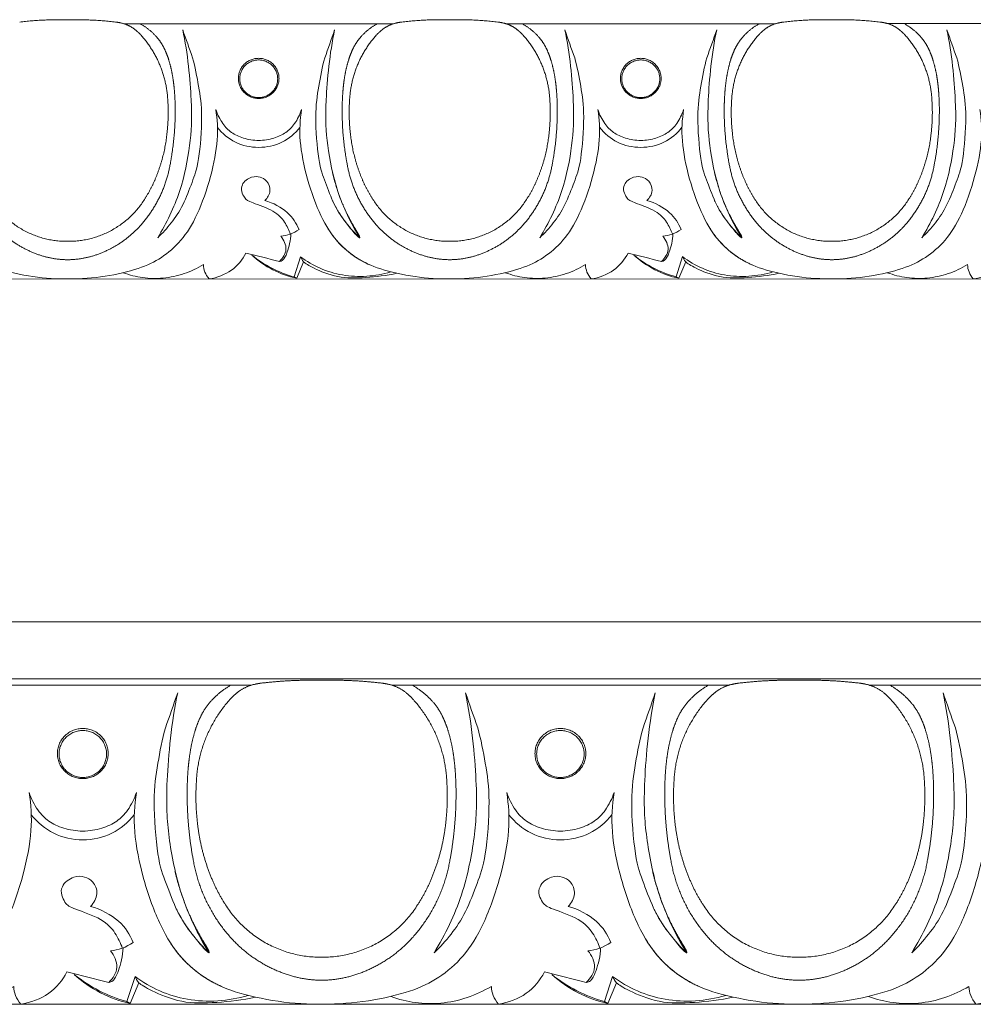
# Model space of a CAD drawing. Units: millimetres. Extents: x -1132 to 560, y -461 to 229.
# Drawn here: x -84 to 41, y -243 to -114 of the extents above; entities that cross this region are included whole.
import ezdxf

# ---------------------------------------------------------------- set-up
doc = ezdxf.new("R2010")
doc.units = ezdxf.units.MM
doc.header["$MEASUREMENT"] = 0
doc.layers.get('0').update_dxf_attribs({"lineweight": 5})

msp = doc.modelspace()

# ---------------------------------------------------------------- linework, layer by layer
for p, q in [((-47.827, -147.345), (-46.982, -144.704)), ((-46.567, -145.36), (-47.476, -147.537)), ((2.173, -147.343), (3.018, -144.703)), ((3.433, -145.359), (2.524, -147.535)), ((-47.827, -147.345), (-47.476, -147.537)), ((2.173, -147.343), (2.524, -147.535)), ((-69.687, -242.159), (-68.631, -238.858)), ((-7.188, -242.159), (-6.132, -238.858)), ((-68.112, -239.678), (-69.249, -242.399)), ((-5.613, -239.678), (-6.75, -242.399)), ((-69.687, -242.159), (-69.249, -242.399)), ((-7.188, -242.159), (-6.75, -242.399))]:
    msp.add_line(p, q)
for points in [[(-34.797, -114.224), (-70.101, -114.226)], [(15.203, -114.223), (-20.101, -114.224)], [(65.203, -114.221), (29.899, -114.222)], [(-927.45, -147.641), (272.55, -147.602)], [(-981.702, -192.495), (268.298, -192.495)], [(268.298, -199.934), (-981.702, -199.935)], [(-53.401, -200.758), (-97.53, -200.758)], [(9.098, -200.758), (-35.031, -200.758)], [(71.597, -200.758), (27.468, -200.758)], [(-981.702, -242.494), (268.298, -242.493)]]:
    msp.add_lwpolyline(points)
for points, weights in [([(-77.449, -113.721), (-80.597, -113.639), (-83.725, -114.011)], [1, 0.997428116665, 0.999999998774]), ([(-71.172, -114.01), (-74.3, -113.639), (-77.449, -113.721)], [1, 0.997428116052, 1]), ([(-70.483, -114.126), (-70.825, -114.053), (-71.172, -114.01)], [1, 0.999042782353, 1]), ([(-68.602, -115.021), (-69.438, -114.352), (-70.483, -114.126)], [0.999999987378, 0.973530656964, 1]), ([(-67.962, -114.225), (-66.728, -114.919), (-65.79, -115.981)], [1, 0.986080607415, 1]), ([(-36.936, -114.224), (-38.17, -114.918), (-39.108, -115.98)], [1, 0.986080607415, 1]), ([(-34.415, -114.125), (-35.46, -114.351), (-36.295, -115.02)], [1, 0.973530656964, 0.999999987378]), ([(-33.725, -114.009), (-34.073, -114.052), (-34.415, -114.125)], [0.999999999544, 0.999042782581, 1]), ([(-27.449, -113.719), (-30.597, -113.638), (-33.725, -114.009)], [1, 0.997428116665, 0.999999998774]), ([(-21.172, -114.009), (-24.3, -113.637), (-27.449, -113.719)], [1, 0.997428116052, 1]), ([(-20.483, -114.124), (-20.825, -114.051), (-21.172, -114.009)], [1, 0.999042782353, 1]), ([(-18.602, -115.019), (-19.438, -114.35), (-20.483, -114.124)], [0.999999987378, 0.973530656964, 1]), ([(-17.962, -114.224), (-16.728, -114.918), (-15.79, -115.979)], [1, 0.986080607415, 1]), ([(13.064, -114.223), (11.83, -114.917), (10.892, -115.978)], [1, 0.986080607415, 1]), ([(15.585, -114.123), (14.54, -114.349), (13.704, -115.018)], [1, 0.973530656964, 0.999999987378]), ([(16.275, -114.007), (15.927, -114.05), (15.585, -114.123)], [0.999999999544, 0.999042782581, 1]), ([(22.551, -113.717), (19.403, -113.636), (16.275, -114.007)], [1, 0.997428116665, 0.999999998774]), ([(28.828, -114.007), (25.7, -113.636), (22.551, -113.717)], [1, 0.997428116052, 1]), ([(29.517, -114.123), (29.175, -114.05), (28.828, -114.007)], [1, 0.999042782353, 1]), ([(31.398, -115.017), (30.562, -114.349), (29.517, -114.123)], [0.999999987378, 0.973530656964, 1]), ([(32.038, -114.222), (33.272, -114.916), (34.21, -115.977)], [1, 0.986080607415, 1]), ([(-67.838, -115.741), (-68.192, -115.351), (-68.602, -115.021)], [0.999999998533, 0.996923949764, 0.999999998533]), ([(-64.337, -124.374), (-64.538, -119.425), (-67.838, -115.741)], [1, 0.940843704912, 0.999999971792]), ([(-37.06, -115.74), (-40.36, -119.424), (-40.562, -124.373)], [1, 0.940843690808, 1]), ([(-36.295, -115.02), (-36.706, -115.35), (-37.06, -115.74)], [0.999999998533, 0.99692394903, 1]), ([(-17.838, -115.74), (-18.192, -115.349), (-18.602, -115.019)], [0.999999998533, 0.996923949764, 0.999999998533]), ([(-14.337, -124.372), (-14.538, -119.423), (-17.838, -115.74)], [1, 0.940843704912, 0.999999971792]), ([(12.94, -115.739), (9.64, -119.422), (9.438, -124.371)], [1, 0.940843690808, 1]), ([(13.704, -115.018), (13.294, -115.348), (12.94, -115.739)], [0.999999998533, 0.99692394903, 1]), ([(32.162, -115.738), (31.808, -115.348), (31.398, -115.017)], [0.999999998533, 0.996923949764, 0.999999998533]), ([(35.663, -124.371), (35.462, -119.421), (32.162, -115.738)], [1, 0.940843704912, 0.999999971792]), ([(-65.79, -115.981), (-65.178, -116.688), (-64.775, -117.534)], [1, 0.990976412154, 1]), ([(-39.108, -115.98), (-39.72, -116.687), (-40.123, -117.533)], [1, 0.990976412154, 1]), ([(-15.79, -115.979), (-15.178, -116.687), (-14.775, -117.532)], [1, 0.990976412154, 1]), ([(10.892, -115.978), (10.28, -116.686), (9.877, -117.531)], [1, 0.990976412154, 1]), ([(34.21, -115.977), (34.822, -116.685), (35.225, -117.53)], [1, 0.990976412154, 1]), ([(-64.775, -117.534), (-64.437, -118.237), (-64.211, -118.984)], [1, 0.997083526866, 1]), ([(-40.123, -117.533), (-40.461, -118.236), (-40.687, -118.983)], [1, 0.997083526866, 1]), ([(-14.775, -117.532), (-14.437, -118.236), (-14.211, -118.983)], [1, 0.997083526866, 1]), ([(9.877, -117.531), (9.539, -118.235), (9.313, -118.982)], [1, 0.997083526866, 1]), ([(35.225, -117.53), (35.563, -118.234), (35.789, -118.981)], [1, 0.997083526866, 1]), ([(-64.211, -118.984), (-63.847, -120.174), (-63.663, -121.404)], [1, 0.997254205865, 1]), ([(-40.687, -118.983), (-41.051, -120.173), (-41.235, -121.404)], [1, 0.997254205865, 1]), ([(-14.211, -118.983), (-13.847, -120.172), (-13.663, -121.403)], [1, 0.997254205865, 1]), ([(9.313, -118.982), (8.949, -120.171), (8.765, -121.402)], [1, 0.997254205865, 1]), ([(35.789, -118.981), (36.153, -120.171), (36.337, -121.401)], [1, 0.997254205865, 1]), ([(-63.663, -121.404), (-63.523, -122.323), (-63.456, -123.25)], [1, 0.999208131499, 1]), ([(-41.235, -121.404), (-41.376, -122.322), (-41.443, -123.249)], [1, 0.999208131499, 1]), ([(-13.663, -121.403), (-13.523, -122.321), (-13.456, -123.248)], [1, 0.999208131499, 1]), ([(8.765, -121.402), (8.624, -122.32), (8.557, -123.247)], [1, 0.999208131499, 1]), ([(36.337, -121.401), (36.477, -122.32), (36.544, -123.246)], [1, 0.999208131499, 1]), ([(-63.456, -123.25), (-63.366, -124.487), (-63.374, -125.727)], [1, 0.999230657789, 1]), ([(-41.443, -123.249), (-41.532, -124.486), (-41.525, -125.726)], [1, 0.999230657789, 1]), ([(-13.456, -123.248), (-13.366, -124.485), (-13.374, -125.725)], [1, 0.999230657789, 1]), ([(8.557, -123.247), (8.468, -124.484), (8.475, -125.725)], [1, 0.999230657789, 1]), ([(36.544, -123.246), (36.634, -124.483), (36.626, -125.724)], [1, 0.999230657789, 1]), ([(-64.448, -128.607), (-64.208, -126.496), (-64.337, -124.374)], [1, 0.996207445195, 1]), ([(-40.562, -124.373), (-40.691, -126.495), (-40.451, -128.607)], [1, 0.996207445195, 1]), ([(-14.448, -128.606), (-14.208, -126.494), (-14.337, -124.372)], [1, 0.996207445195, 1]), ([(9.438, -124.371), (9.309, -126.493), (9.549, -128.605)], [1, 0.996207445195, 1]), ([(35.552, -128.604), (35.792, -126.492), (35.663, -124.371)], [1, 0.996207445195, 1]), ([(-63.374, -125.727), (-63.383, -129.147), (-64.01, -132.509)], [1, 0.995841783518, 1]), ([(-41.525, -125.726), (-41.516, -129.147), (-40.889, -132.509)], [1, 0.995841783518, 1]), ([(-13.374, -125.725), (-13.383, -129.146), (-14.01, -132.508)], [1, 0.995841783518, 1]), ([(8.475, -125.725), (8.484, -129.145), (9.111, -132.507)], [1, 0.995841783518, 1]), ([(36.626, -125.724), (36.617, -129.144), (35.99, -132.506)], [1, 0.995841783518, 1]), ([(-66.056, -134.719), (-64.789, -131.786), (-64.448, -128.607)], [1, 0.988670574694, 1]), ([(-40.451, -128.607), (-40.11, -131.785), (-38.843, -134.718)], [1, 0.988670577395, 0.999999994598]), ([(-16.056, -134.717), (-14.789, -131.784), (-14.448, -128.606)], [1, 0.988670574694, 1]), ([(9.549, -128.605), (9.89, -131.783), (11.157, -134.716)], [1, 0.988670577395, 0.999999994598]), ([(33.944, -134.715), (35.211, -131.782), (35.552, -128.604)], [1, 0.988670574694, 1]), ([(-64.01, -132.509), (-64.793, -137.099), (-67.873, -140.582)], [1, 0.961598206895, 1]), ([(-40.889, -132.509), (-40.106, -137.098), (-37.027, -140.581)], [1, 0.961598206895, 1]), ([(-14.01, -132.508), (-14.793, -137.097), (-17.873, -140.58)], [1, 0.961598206895, 1]), ([(9.111, -132.507), (9.894, -137.096), (12.973, -140.579)], [1, 0.961598206895, 1]), ([(35.99, -132.506), (35.207, -137.096), (32.127, -140.578)], [1, 0.961598206895, 1]), ([(-42.803, -133.714), (-42.103, -136.614), (-40.795, -139.292)], [1, 0.994045849583, 1]), ([(7.197, -133.713), (7.897, -136.612), (9.205, -139.29)], [1, 0.994045849583, 1]), ([(-67.399, -137.221), (-66.62, -136.028), (-66.056, -134.719)], [1, 0.996305884172, 1]), ([(-38.843, -134.718), (-38.279, -136.027), (-37.5, -137.22)], [0.999999998239, 0.996305885053, 1]), ([(-17.399, -137.22), (-16.62, -136.026), (-16.056, -134.717)], [1, 0.996305884172, 1]), ([(11.157, -134.716), (11.721, -136.025), (12.5, -137.219)], [0.999999998239, 0.996305885053, 1]), ([(32.601, -137.218), (33.38, -136.025), (33.944, -134.715)], [1, 0.996305884172, 1]), ([(-87.5, -137.222), (-83.989, -142.759), (-77.45, -142.697)], [1, 0.874361043083, 1]), ([(-77.45, -142.697), (-70.91, -142.758), (-67.399, -137.221)], [1, 0.874361043083, 1]), ([(-41.321, -139.853), (-42.193, -138.647), (-42.82, -137.297)], [1, 0.99540588796, 1]), ([(-37.5, -137.22), (-33.989, -142.757), (-27.45, -142.695)], [1, 0.874361043083, 1]), ([(-27.45, -142.695), (-20.911, -142.757), (-17.399, -137.22)], [1, 0.874361043083, 1]), ([(8.679, -139.851), (7.807, -138.645), (7.18, -137.295)], [1, 0.99540588796, 1]), ([(12.5, -137.219), (16.011, -142.755), (22.55, -142.694)], [1, 0.874361043083, 1]), ([(22.55, -142.694), (29.089, -142.755), (32.601, -137.218)], [1, 0.874361043083, 1]), ([(-39.845, -141.707), (-40.621, -140.811), (-41.321, -139.853)], [1, 0.999144276474, 1]), ([(-40.795, -139.292), (-40.403, -140.077), (-39.956, -140.832)], [1, 0.999326494125, 1]), ([(10.155, -141.706), (9.379, -140.809), (8.679, -139.851)], [1, 0.999144276474, 1]), ([(9.205, -139.29), (9.597, -140.076), (10.044, -140.83)], [1, 0.999326494125, 1]), ([(-87.027, -140.582), (-84.471, -143.447), (-80.813, -144.589)], [1, 0.963931331914, 1]), ([(-67.873, -140.582), (-70.429, -143.446), (-74.087, -144.589)], [1, 0.963931331914, 1]), ([(-37.905, -145.765), (-41.469, -144.227), (-43.462, -140.887)], [1, 0.951535274288, 1]), ([(-39.956, -140.832), (-39.647, -141.353), (-39.331, -141.871)], [1, 0.999973575791, 1]), ([(-37.027, -140.581), (-34.471, -143.445), (-30.813, -144.587)], [1, 0.963931331914, 1]), ([(-17.873, -140.58), (-20.429, -143.445), (-24.087, -144.587)], [1, 0.963931331914, 1]), ([(12.095, -145.763), (8.531, -144.225), (6.538, -140.885)], [1, 0.951535274288, 1]), ([(10.044, -140.83), (10.353, -141.352), (10.669, -141.869)], [1, 0.999973575791, 1]), ([(12.973, -140.579), (15.529, -143.443), (19.187, -144.586)], [1, 0.963931331914, 1]), ([(32.127, -140.578), (29.571, -143.443), (25.913, -144.586)], [1, 0.963931331914, 1]), ([(-39.422, -142.119), (-39.642, -141.922), (-39.845, -141.707)], [1, 0.999101621531, 1]), ([(-39.26, -142.214), (-39.352, -142.186), (-39.422, -142.119)], [1, 0.973393519353, 1]), ([(-39.331, -141.871), (-39.296, -141.931), (-39.275, -141.997)], [1, 0.99458547302, 1]), ([(-39.275, -141.997), (-39.241, -142.101), (-39.217, -142.208)], [1, 0.998867758724, 1]), ([(10.578, -142.118), (10.358, -141.921), (10.155, -141.706)], [1, 0.999101621531, 1]), ([(10.74, -142.213), (10.648, -142.184), (10.578, -142.118)], [1, 0.973393519353, 1]), ([(10.669, -141.869), (10.704, -141.929), (10.725, -141.995)], [1, 0.99458547302, 1]), ([(10.725, -141.995), (10.759, -142.099), (10.783, -142.206)], [1, 0.998867758724, 1]), ([(-80.813, -144.589), (-79.169, -145.096), (-77.45, -145.102)], [1, 0.989172165151, 1]), ([(-74.087, -144.589), (-75.73, -145.096), (-77.45, -145.102)], [1, 0.989172165151, 1]), ([(-30.813, -144.587), (-29.169, -145.095), (-27.45, -145.101)], [1, 0.989172165151, 1]), ([(-24.087, -144.587), (-25.73, -145.094), (-27.45, -145.101)], [1, 0.989172165151, 1]), ([(19.187, -144.586), (20.831, -145.093), (22.55, -145.099)], [1, 0.989172165151, 1]), ([(25.913, -144.586), (24.27, -145.093), (22.55, -145.099)], [1, 0.989172165151, 1]), ([(-56.075, -200.758), (-57.617, -201.625), (-58.79, -202.952)], [1, 0.986080607415, 1]), ([(-52.924, -200.634), (-54.23, -200.916), (-55.274, -201.752)], [1, 0.973530656964, 0.999999987378]), ([(-52.062, -200.489), (-52.496, -200.542), (-52.924, -200.634)], [0.999999999544, 0.999042782581, 1]), ([(-44.216, -200.126), (-48.152, -200.025), (-52.062, -200.489)], [1, 0.997428116665, 0.999999998774]), ([(-36.371, -200.489), (-40.28, -200.025), (-44.216, -200.126)], [1, 0.997428116052, 1]), ([(-35.509, -200.634), (-35.936, -200.542), (-36.371, -200.489)], [1, 0.999042782353, 1]), ([(-33.158, -201.752), (-34.202, -200.916), (-35.509, -200.634)], [0.999999987378, 0.973530656964, 1]), ([(-32.357, -200.758), (-30.815, -201.625), (-29.642, -202.952)], [1, 0.986080607415, 1]), ([(6.424, -200.758), (4.882, -201.625), (3.709, -202.952)], [1, 0.986080607415, 1]), ([(9.575, -200.634), (8.269, -200.916), (7.225, -201.752)], [1, 0.973530656964, 0.999999987378]), ([(10.437, -200.489), (10.003, -200.542), (9.575, -200.634)], [0.999999999544, 0.999042782581, 1]), ([(18.283, -200.126), (14.347, -200.025), (10.437, -200.489)], [1, 0.997428116665, 0.999999998774]), ([(26.128, -200.489), (22.219, -200.025), (18.283, -200.126)], [1, 0.997428116052, 1]), ([(26.991, -200.634), (26.563, -200.542), (26.128, -200.489)], [1, 0.999042782353, 1]), ([(29.341, -201.752), (28.297, -200.916), (26.991, -200.634)], [0.999999987378, 0.973530656964, 1]), ([(30.142, -200.758), (31.684, -201.625), (32.857, -202.952)], [1, 0.986080607415, 1]), ([(-55.274, -201.752), (-55.787, -202.165), (-56.23, -202.653)], [0.999999998533, 0.99692394903, 1]), ([(-32.203, -202.653), (-32.645, -202.165), (-33.158, -201.752)], [0.999999998533, 0.996923949764, 0.999999998533]), ([(7.225, -201.752), (6.712, -202.165), (6.269, -202.653)], [0.999999998533, 0.99692394903, 1]), ([(30.296, -202.653), (29.854, -202.165), (29.341, -201.752)], [0.999999998533, 0.996923949764, 0.999999998533]), ([(-56.23, -202.653), (-60.354, -207.257), (-60.607, -213.444)], [1, 0.940843690808, 1]), ([(-58.79, -202.952), (-59.555, -203.837), (-60.059, -204.893)], [1, 0.990976412154, 1]), ([(-27.826, -213.444), (-28.078, -207.257), (-32.203, -202.653)], [1, 0.940843704912, 0.999999971792]), ([(-29.642, -202.952), (-28.877, -203.837), (-28.374, -204.893)], [1, 0.990976412154, 1]), ([(6.269, -202.653), (2.145, -207.257), (1.893, -213.444)], [1, 0.940843690808, 1]), ([(3.709, -202.952), (2.944, -203.837), (2.44, -204.893)], [1, 0.990976412154, 1]), ([(34.673, -213.444), (34.421, -207.257), (30.296, -202.653)], [1, 0.940843704912, 0.999999971792]), ([(32.857, -202.952), (33.622, -203.837), (34.125, -204.893)], [1, 0.990976412154, 1]), ([(-60.059, -204.893), (-60.48, -205.773), (-60.764, -206.707)], [1, 0.997083526866, 1]), ([(-28.374, -204.893), (-27.952, -205.773), (-27.669, -206.707)], [1, 0.997083526866, 1]), ([(2.44, -204.893), (2.019, -205.773), (1.735, -206.707)], [1, 0.997083526866, 1]), ([(34.125, -204.893), (34.547, -205.773), (34.831, -206.707)], [1, 0.997083526866, 1]), ([(-60.764, -206.707), (-61.218, -208.194), (-61.449, -209.732)], [1, 0.997254205865, 1]), ([(-27.669, -206.707), (-27.214, -208.194), (-26.984, -209.732)], [1, 0.997254205865, 1]), ([(1.735, -206.707), (1.281, -208.194), (1.05, -209.732)], [1, 0.997254205865, 1]), ([(34.831, -206.707), (35.285, -208.194), (35.515, -209.732)], [1, 0.997254205865, 1]), ([(-61.449, -209.732), (-61.624, -210.88), (-61.708, -212.038)], [1, 0.999208131499, 1]), ([(-26.984, -209.732), (-26.808, -210.88), (-26.725, -212.038)], [1, 0.999208131499, 1]), ([(1.05, -209.732), (0.875, -210.88), (0.791, -212.038)], [1, 0.999208131499, 1]), ([(35.515, -209.732), (35.691, -210.88), (35.774, -212.038)], [1, 0.999208131499, 1]), ([(-61.708, -212.038), (-61.819, -213.585), (-61.81, -215.135)], [1, 0.999230657789, 1]), ([(-26.725, -212.038), (-26.613, -213.585), (-26.622, -215.135)], [1, 0.999230657789, 1]), ([(0.791, -212.038), (0.68, -213.585), (0.689, -215.135)], [1, 0.999230657789, 1]), ([(35.774, -212.038), (35.886, -213.585), (35.877, -215.135)], [1, 0.999230657789, 1]), ([(-60.607, -213.444), (-60.768, -216.096), (-60.468, -218.736)], [1, 0.996207445195, 1]), ([(-27.964, -218.736), (-27.665, -216.096), (-27.826, -213.444)], [1, 0.996207445195, 1]), ([(1.893, -213.444), (1.731, -216.096), (2.031, -218.736)], [1, 0.996207445195, 1]), ([(34.535, -218.736), (34.834, -216.096), (34.673, -213.444)], [1, 0.996207445195, 1]), ([(-61.81, -215.135), (-61.799, -219.411), (-61.016, -223.613)], [1, 0.995841783518, 1]), ([(-26.622, -215.135), (-26.633, -219.411), (-27.417, -223.613)], [1, 0.995841783518, 1]), ([(0.689, -215.135), (0.7, -219.411), (1.484, -223.613)], [1, 0.995841783518, 1]), ([(35.877, -215.135), (35.866, -219.411), (35.082, -223.613)], [1, 0.995841783518, 1]), ([(-60.468, -218.736), (-60.041, -222.708), (-58.458, -226.375)], [1, 0.988670577395, 0.999999994598]), ([(-29.974, -226.375), (-28.391, -222.708), (-27.964, -218.736)], [1, 0.988670574694, 1]), ([(2.031, -218.736), (2.458, -222.708), (4.041, -226.375)], [1, 0.988670577395, 0.999999994598]), ([(32.525, -226.375), (34.108, -222.708), (34.535, -218.736)], [1, 0.988670574694, 1]), ([(-61.016, -223.613), (-60.036, -229.35), (-56.187, -233.704)], [1, 0.961598206895, 1]), ([(-27.417, -223.613), (-28.396, -229.35), (-32.245, -233.704)], [1, 0.961598206895, 1]), ([(1.484, -223.613), (2.463, -229.35), (6.312, -233.704)], [1, 0.961598206895, 1]), ([(35.082, -223.613), (34.103, -229.35), (30.254, -233.704)], [1, 0.961598206895, 1]), ([(-63.408, -225.12), (-62.533, -228.744), (-60.897, -232.092)], [1, 0.994045849583, 1]), ([(-0.909, -225.12), (-0.034, -228.744), (1.602, -232.092)], [1, 0.994045849583, 1]), ([(-58.458, -226.375), (-57.753, -228.012), (-56.779, -229.503)], [0.999999998239, 0.996305885053, 1]), ([(-31.653, -229.503), (-30.679, -228.012), (-29.974, -226.375)], [1, 0.996305884172, 1]), ([(4.041, -226.375), (4.746, -228.011), (5.72, -229.503)], [0.999999998239, 0.996305885053, 1]), ([(30.846, -229.503), (31.82, -228.011), (32.525, -226.375)], [1, 0.996305884172, 1]), ([(-61.555, -232.793), (-62.645, -231.286), (-63.429, -229.598)], [1, 0.99540588796, 1]), ([(-56.779, -229.503), (-52.39, -236.424), (-44.216, -236.347)], [1, 0.874361043083, 1]), ([(-44.216, -236.347), (-36.042, -236.424), (-31.653, -229.503)], [1, 0.874361043083, 1]), ([(0.944, -232.793), (-0.146, -231.286), (-0.93, -229.598)], [1, 0.99540588796, 1]), ([(5.72, -229.503), (10.109, -236.424), (18.283, -236.347)], [1, 0.874361043083, 1]), ([(18.283, -236.347), (26.457, -236.424), (30.846, -229.503)], [1, 0.874361043083, 1]), ([(-59.71, -235.112), (-60.68, -233.991), (-61.555, -232.793)], [1, 0.999144276474, 1]), ([(-60.897, -232.092), (-60.408, -233.074), (-59.848, -234.017)], [1, 0.999326494125, 1]), ([(2.789, -235.112), (1.819, -233.991), (0.944, -232.793)], [1, 0.999144276474, 1]), ([(1.602, -232.092), (2.091, -233.074), (2.651, -234.017)], [1, 0.999326494125, 1]), ([(-57.284, -240.183), (-61.739, -238.261), (-64.231, -234.086)], [1, 0.951535274288, 1]), ([(-59.848, -234.017), (-59.463, -234.67), (-59.067, -235.316)], [1, 0.999973575791, 1]), ([(-56.187, -233.704), (-52.993, -237.284), (-48.42, -238.712)], [1, 0.963931331914, 1]), ([(-32.245, -233.704), (-35.44, -237.284), (-40.012, -238.712)], [1, 0.963931331914, 1]), ([(5.215, -240.183), (0.76, -238.261), (-1.732, -234.086)], [1, 0.951535274288, 1]), ([(2.651, -234.017), (3.037, -234.669), (3.432, -235.316)], [1, 0.999973575791, 1]), ([(6.312, -233.704), (9.506, -237.284), (14.079, -238.712)], [1, 0.963931331914, 1]), ([(30.254, -233.704), (27.059, -237.284), (22.487, -238.712)], [1, 0.963931331914, 1]), ([(-59.182, -235.627), (-59.457, -235.38), (-59.71, -235.112)], [1, 0.999101621531, 1]), ([(-58.979, -235.745), (-59.094, -235.71), (-59.182, -235.627)], [1, 0.973393519353, 1]), ([(-59.067, -235.316), (-59.024, -235.391), (-58.997, -235.473)], [1, 0.99458547302, 1]), ([(-58.997, -235.473), (-58.955, -235.604), (-58.925, -235.737)], [1, 0.998867758724, 1]), ([(3.317, -235.627), (3.042, -235.38), (2.789, -235.112)], [1, 0.999101621531, 1]), ([(3.52, -235.745), (3.405, -235.71), (3.317, -235.627)], [1, 0.973393519353, 1]), ([(3.432, -235.316), (3.475, -235.391), (3.502, -235.473)], [1, 0.99458547302, 1]), ([(3.502, -235.473), (3.544, -235.604), (3.574, -235.737)], [1, 0.998867758724, 1]), ([(-48.42, -238.712), (-46.366, -239.346), (-44.216, -239.354)], [1, 0.989172165151, 1]), ([(-40.012, -238.712), (-42.067, -239.346), (-44.216, -239.354)], [1, 0.989172165151, 1]), ([(14.079, -238.712), (16.134, -239.346), (18.283, -239.354)], [1, 0.989172165151, 1]), ([(22.487, -238.712), (20.432, -239.346), (18.283, -239.354)], [1, 0.989172165151, 1])]:
    msp.add_rational_spline(points, weights, degree=2)
for points, knots in [([(-61.097, -118.708), (-61.527, -117.483), (-61.956, -116.258), (-62.386, -115.032), (-61.739, -118.035), (-61.073, -125.172), (-61.341, -129.91), (-62.515, -136.186), (-64.491, -140.327), (-65.665, -142.226), (-65.026, -141.627), (-63.87, -140.344), (-62.318, -138.067), (-61.117, -134.801), (-60.249, -132.617), (-59.747, -125.893), (-60.276, -122.504), (-60.769, -119.85), (-61.097, -118.708)], [0, 0, 0, 0, 2.9174625, 2.9174625, 2.9174625, 3.9174625, 4.9174625, 5.9174625, 6.9174625, 6.9174625, 6.9174625, 7.9174625, 8.9174625, 9.9174625, 10.9174625, 11.9174625, 12.9174625, 13.9174625, 13.9174625, 13.9174625, 13.9174625]), ([(-43.801, -118.708), (-43.371, -117.482), (-42.942, -116.257), (-42.512, -115.032), (-43.159, -118.034), (-43.825, -125.172), (-43.557, -129.909), (-42.384, -136.185), (-40.408, -140.326), (-39.235, -142.225), (-39.873, -141.627), (-41.03, -140.343), (-42.581, -138.066), (-43.782, -134.8), (-44.65, -132.617), (-45.151, -125.893), (-44.623, -122.503), (-44.13, -119.849), (-43.801, -118.708)], [0, 0, 0, 0, 2.9174625, 2.9174625, 2.9174625, 3.9174625, 4.9174625, 5.9174625, 6.9174625, 6.9174625, 6.9174625, 7.9174625, 8.9174625, 9.9174625, 10.9174625, 11.9174625, 12.9174625, 13.9174625, 13.9174625, 13.9174625, 13.9174625]), ([(-11.097, -118.707), (-11.527, -117.481), (-11.956, -116.256), (-12.386, -115.031), (-11.739, -118.033), (-11.074, -125.171), (-11.341, -129.908), (-12.515, -136.184), (-14.491, -140.326), (-15.665, -142.224), (-15.026, -141.626), (-13.87, -140.342), (-12.318, -138.065), (-11.117, -134.799), (-10.249, -132.616), (-9.747, -125.892), (-10.276, -122.502), (-10.769, -119.848), (-11.097, -118.707)], [0, 0, 0, 0, 2.9174625, 2.9174625, 2.9174625, 3.9174625, 4.9174625, 5.9174625, 6.9174625, 6.9174625, 6.9174625, 7.9174625, 8.9174625, 9.9174625, 10.9174625, 11.9174625, 12.9174625, 13.9174625, 13.9174625, 13.9174625, 13.9174625]), ([(6.199, -118.706), (6.629, -117.481), (7.058, -116.255), (7.488, -115.03), (6.841, -118.033), (6.175, -125.17), (6.443, -129.908), (7.616, -136.184), (9.591, -140.325), (10.765, -142.224), (10.127, -141.625), (8.97, -140.342), (7.418, -138.065), (6.218, -134.799), (5.35, -132.615), (4.849, -125.891), (5.377, -122.502), (5.87, -119.847), (6.199, -118.706)], [0, 0, 0, 0, 2.9174625, 2.9174625, 2.9174625, 3.9174625, 4.9174625, 5.9174625, 6.9174625, 6.9174625, 6.9174625, 7.9174625, 8.9174625, 9.9174625, 10.9174625, 11.9174625, 12.9174625, 13.9174625, 13.9174625, 13.9174625, 13.9174625]), ([(38.903, -118.705), (38.473, -117.48), (38.044, -116.254), (37.614, -115.029), (38.261, -118.032), (38.926, -125.169), (38.659, -129.907), (37.485, -136.183), (35.509, -140.324), (34.335, -142.223), (34.974, -141.624), (36.13, -140.341), (37.682, -138.064), (38.883, -134.797), (39.751, -132.614), (40.253, -125.89), (39.724, -122.501), (39.231, -119.846), (38.903, -118.705)], [0, 0, 0, 0, 2.9174625, 2.9174625, 2.9174625, 3.9174625, 4.9174625, 5.9174625, 6.9174625, 6.9174625, 6.9174625, 7.9174625, 8.9174625, 9.9174625, 10.9174625, 11.9174625, 12.9174625, 13.9174625, 13.9174625, 13.9174625, 13.9174625]), ([(-48.315, -141.739), (-48.471, -141.231), (-49.019, -140.145), (-50.221, -138.708), (-53.627, -137.529), (-54.273, -137.205), (-54.877, -135.881), (-54.578, -135.316), (-54.436, -134.848), (-53.261, -134.114), (-52.248, -134.278), (-51.366, -134.662), (-50.726, -136.056), (-51.291, -137.027), (-51.638, -137.374), (-50.569, -137.653), (-48.38, -138.857), (-47.531, -140.324), (-47.173, -141.151), (-47.906, -141.643), (-48.729, -141.969), (-49.565, -142.031), (-49.166, -142.504), (-48.519, -143.789), (-49.304, -144.914), (-49.741, -145.328), (-51.197, -144.966), (-52.654, -144.603), (-54.11, -144.24), (-54.571, -145.102), (-55.796, -146.669), (-57.906, -147.46), (-58.942, -147.613), (-59.426, -147.034), (-59.671, -146.412), (-59.676, -145.745), (-60.472, -146.228), (-62.168, -147.023), (-64.976, -147.607), (-67.638, -147.545), (-69.36, -147.108), (-70.184, -146.8)], [0, 0, 0, 0, 1, 2, 3, 4, 5, 5, 5, 6, 7, 8, 9, 10, 10, 10, 11, 12, 12, 12, 13.8909287, 13.8909287, 13.8909287, 14.8909287, 15.8909287, 15.8909287, 15.8909287, 19.2289862, 19.2289862, 19.2289862, 20.2289862, 21.2289862, 21.2289862, 21.2289862, 22.731962, 22.731962, 22.731962, 23.731962, 24.731962, 25.731962, 26.731962, 26.731962, 26.731962, 26.731962]), ([(1.685, -141.737), (1.529, -141.23), (0.981, -140.143), (-0.221, -138.707), (-3.627, -137.528), (-4.273, -137.203), (-4.877, -135.879), (-4.578, -135.314), (-4.436, -134.846), (-3.261, -134.113), (-2.248, -134.277), (-1.366, -134.66), (-0.727, -136.054), (-1.291, -137.026), (-1.638, -137.372), (-0.569, -137.652), (1.62, -138.855), (2.469, -140.322), (2.827, -141.149), (2.094, -141.641), (1.271, -141.968), (0.435, -142.03), (0.834, -142.503), (1.481, -143.787), (0.696, -144.912), (0.259, -145.327), (-1.197, -144.964), (-2.654, -144.601), (-4.11, -144.239), (-4.571, -145.1), (-5.796, -146.667), (-7.906, -147.458), (-8.942, -147.612), (-9.426, -147.033), (-9.671, -146.41), (-9.676, -145.743), (-10.472, -146.226), (-12.168, -147.022), (-14.976, -147.605), (-17.638, -147.544), (-19.36, -147.106), (-20.184, -146.799)], [0, 0, 0, 0, 1, 2, 3, 4, 5, 5, 5, 6, 7, 8, 9, 10, 10, 10, 11, 12, 12, 12, 13.8909287, 13.8909287, 13.8909287, 14.8909287, 15.8909287, 15.8909287, 15.8909287, 19.2289862, 19.2289862, 19.2289862, 20.2289862, 21.2289862, 21.2289862, 21.2289862, 22.731962, 22.731962, 22.731962, 23.731962, 24.731962, 25.731962, 26.731962, 26.731962, 26.731962, 26.731962]), ([(51.685, -141.736), (51.529, -141.228), (50.981, -140.141), (49.779, -138.705), (46.373, -137.526), (45.727, -137.201), (45.123, -135.878), (45.422, -135.313), (45.564, -134.845), (46.739, -134.111), (47.752, -134.275), (48.634, -134.658), (49.273, -136.052), (48.709, -137.024), (48.362, -137.371), (49.431, -137.65), (51.62, -138.853), (52.469, -140.32), (52.827, -141.148), (52.094, -141.639), (51.271, -141.966), (50.435, -142.028), (50.834, -142.501), (51.481, -143.785), (50.696, -144.911), (50.259, -145.325), (48.803, -144.962), (47.346, -144.6), (45.89, -144.237), (45.429, -145.098), (44.204, -146.666), (42.094, -147.457), (41.058, -147.61), (40.574, -147.031), (40.329, -146.408), (40.324, -145.742), (39.528, -146.224), (37.832, -147.02), (35.024, -147.604), (32.362, -147.542), (30.64, -147.105), (29.816, -146.797)], [0, 0, 0, 0, 1, 2, 3, 4, 5, 5, 5, 6, 7, 8, 9, 10, 10, 10, 11, 12, 12, 12, 13.8909287, 13.8909287, 13.8909287, 14.8909287, 15.8909287, 15.8909287, 15.8909287, 19.2289862, 19.2289862, 19.2289862, 20.2289862, 21.2289862, 21.2289862, 21.2289862, 22.731962, 22.731962, 22.731962, 23.731962, 24.731962, 25.731962, 26.731962, 26.731962, 26.731962, 26.731962]), ([(-64.655, -206.362), (-64.119, -204.83), (-63.582, -203.299), (-63.045, -201.767), (-63.853, -205.52), (-64.686, -214.442), (-64.351, -220.364), (-62.884, -228.209), (-60.414, -233.386), (-58.947, -235.759), (-59.746, -235.011), (-61.191, -233.407), (-63.131, -230.56), (-64.632, -226.478), (-65.717, -223.748), (-66.343, -215.344), (-65.683, -211.107), (-65.066, -207.789), (-64.655, -206.362)], [0, 0, 0, 0, 2.9174625, 2.9174625, 2.9174625, 3.9174625, 4.9174625, 5.9174625, 6.9174625, 6.9174625, 6.9174625, 7.9174625, 8.9174625, 9.9174625, 10.9174625, 11.9174625, 12.9174625, 13.9174625, 13.9174625, 13.9174625, 13.9174625]), ([(-23.777, -206.362), (-24.314, -204.83), (-24.851, -203.299), (-25.387, -201.767), (-24.579, -205.52), (-23.747, -214.442), (-24.081, -220.364), (-25.549, -228.209), (-28.018, -233.386), (-29.485, -235.759), (-28.687, -235.011), (-27.241, -233.407), (-25.302, -230.56), (-23.8, -226.478), (-22.716, -223.748), (-22.089, -215.344), (-22.75, -211.107), (-23.366, -207.789), (-23.777, -206.362)], [0, 0, 0, 0, 2.9174625, 2.9174625, 2.9174625, 3.9174625, 4.9174625, 5.9174625, 6.9174625, 6.9174625, 6.9174625, 7.9174625, 8.9174625, 9.9174625, 10.9174625, 11.9174625, 12.9174625, 13.9174625, 13.9174625, 13.9174625, 13.9174625]), ([(-2.156, -206.362), (-1.619, -204.83), (-1.083, -203.299), (-0.546, -201.767), (-1.354, -205.52), (-2.186, -214.442), (-1.852, -220.364), (-0.385, -228.209), (2.085, -233.386), (3.552, -235.759), (2.754, -235.011), (1.308, -233.407), (-0.632, -230.56), (-2.133, -226.478), (-3.218, -223.748), (-3.844, -215.344), (-3.184, -211.107), (-2.567, -207.789), (-2.156, -206.362)], [0, 0, 0, 0, 2.9174625, 2.9174625, 2.9174625, 3.9174625, 4.9174625, 5.9174625, 6.9174625, 6.9174625, 6.9174625, 7.9174625, 8.9174625, 9.9174625, 10.9174625, 11.9174625, 12.9174625, 13.9174625, 13.9174625, 13.9174625, 13.9174625]), ([(38.722, -206.362), (38.185, -204.83), (37.648, -203.299), (37.112, -201.767), (37.92, -205.52), (38.752, -214.442), (38.418, -220.364), (36.95, -228.209), (34.481, -233.386), (33.014, -235.759), (33.812, -235.011), (35.258, -233.407), (37.197, -230.56), (38.699, -226.478), (39.783, -223.748), (40.41, -215.344), (39.75, -211.107), (39.133, -207.789), (38.722, -206.362)], [0, 0, 0, 0, 2.9174625, 2.9174625, 2.9174625, 3.9174625, 4.9174625, 5.9174625, 6.9174625, 6.9174625, 6.9174625, 7.9174625, 8.9174625, 9.9174625, 10.9174625, 11.9174625, 12.9174625, 13.9174625, 13.9174625, 13.9174625, 13.9174625]), ([(-70.297, -235.151), (-70.493, -234.516), (-71.177, -233.158), (-72.68, -231.362), (-76.937, -229.889), (-77.745, -229.483), (-78.5, -227.828), (-78.126, -227.122), (-77.948, -226.537), (-76.481, -225.62), (-75.214, -225.825), (-74.111, -226.304), (-73.312, -228.047), (-74.017, -229.261), (-74.451, -229.695), (-73.115, -230.044), (-70.378, -231.548), (-69.317, -233.382), (-68.87, -234.416), (-69.786, -235.031), (-70.815, -235.439), (-71.86, -235.517), (-71.361, -236.108), (-70.552, -237.713), (-71.533, -239.12), (-72.079, -239.638), (-73.9, -239.184), (-75.72, -238.731), (-77.541, -238.277), (-78.117, -239.354), (-79.648, -241.313), (-82.285, -242.302), (-83.581, -242.493), (-84.186, -241.77), (-84.492, -240.991), (-84.498, -240.158), (-85.493, -240.761), (-87.613, -241.756), (-91.123, -242.485), (-94.451, -242.408), (-96.603, -241.862), (-97.632, -241.477)], [0, 0, 0, 0, 1, 2, 3, 4, 5, 5, 5, 6, 7, 8, 9, 10, 10, 10, 11, 12, 12, 12, 13.8909287, 13.8909287, 13.8909287, 14.8909287, 15.8909287, 15.8909287, 15.8909287, 19.2289862, 19.2289862, 19.2289862, 20.2289862, 21.2289862, 21.2289862, 21.2289862, 22.731962, 22.731962, 22.731962, 23.731962, 24.731962, 25.731962, 26.731962, 26.731962, 26.731962, 26.731962]), ([(-7.798, -235.151), (-7.994, -234.516), (-8.678, -233.158), (-10.181, -231.362), (-14.438, -229.889), (-15.246, -229.483), (-16.001, -227.828), (-15.627, -227.122), (-15.449, -226.537), (-13.982, -225.62), (-12.715, -225.825), (-11.612, -226.304), (-10.813, -228.047), (-11.518, -229.261), (-11.952, -229.695), (-10.616, -230.044), (-7.879, -231.548), (-6.818, -233.382), (-6.371, -234.416), (-7.287, -235.031), (-8.316, -235.439), (-9.361, -235.517), (-8.862, -236.108), (-8.053, -237.713), (-9.034, -239.12), (-9.58, -239.638), (-11.401, -239.184), (-13.221, -238.731), (-15.042, -238.277), (-15.618, -239.354), (-17.149, -241.313), (-19.786, -242.302), (-21.082, -242.493), (-21.687, -241.77), (-21.993, -240.991), (-21.999, -240.158), (-22.994, -240.761), (-25.114, -241.756), (-28.624, -242.485), (-31.952, -242.408), (-34.104, -241.862), (-35.133, -241.477)], [0, 0, 0, 0, 1, 2, 3, 4, 5, 5, 5, 6, 7, 8, 9, 10, 10, 10, 11, 12, 12, 12, 13.8909287, 13.8909287, 13.8909287, 14.8909287, 15.8909287, 15.8909287, 15.8909287, 19.2289862, 19.2289862, 19.2289862, 20.2289862, 21.2289862, 21.2289862, 21.2289862, 22.731962, 22.731962, 22.731962, 23.731962, 24.731962, 25.731962, 26.731962, 26.731962, 26.731962, 26.731962]), ([(54.701, -235.151), (54.505, -234.516), (53.821, -233.158), (52.318, -231.362), (48.061, -229.889), (47.253, -229.483), (46.498, -227.828), (46.872, -227.122), (47.05, -226.537), (48.518, -225.62), (49.784, -225.825), (50.887, -226.304), (51.686, -228.047), (50.981, -229.261), (50.547, -229.695), (51.883, -230.044), (54.62, -231.548), (55.681, -233.382), (56.128, -234.416), (55.212, -235.031), (54.183, -235.439), (53.138, -235.516), (53.637, -236.108), (54.446, -237.713), (53.465, -239.12), (52.919, -239.638), (51.098, -239.184), (49.278, -238.731), (47.457, -238.277), (46.881, -239.354), (45.35, -241.313), (42.713, -242.302), (41.417, -242.493), (40.812, -241.77), (40.506, -240.991), (40.5, -240.158), (39.505, -240.761), (37.386, -241.756), (33.875, -242.485), (30.547, -242.408), (28.395, -241.862), (27.366, -241.477)], [0, 0, 0, 0, 1, 2, 3, 4, 5, 5, 5, 6, 7, 8, 9, 10, 10, 10, 11, 12, 12, 12, 13.8909287, 13.8909287, 13.8909287, 14.8909287, 15.8909287, 15.8909287, 15.8909287, 19.2289862, 19.2289862, 19.2289862, 20.2289862, 21.2289862, 21.2289862, 21.2289862, 22.731962, 22.731962, 22.731962, 23.731962, 24.731962, 25.731962, 26.731962, 26.731962, 26.731962, 26.731962])]:
    msp.add_open_spline(points, degree=3, knots=knots)
for points, weights, knots in [([(-49.79, -121.382), (-49.79, -118.756), (-52.449, -118.756), (-55.108, -118.756), (-55.108, -121.382), (-55.108, -124.008), (-52.449, -124.008), (-49.791, -124.008), (-49.79, -121.382)], [1, 0.707106781187, 1, 0.707106781187, 1, 0.707106781187, 1, 0.707106781187, 1], [0, 0, 0, 3.0934946, 3.0934946, 6.1869892, 6.1869892, 9.2804838, 9.2804838, 12.3739784, 12.3739784, 12.3739784]), ([(-49.962, -121.429), (-49.962, -118.973), (-52.449, -118.973), (-54.935, -118.973), (-54.935, -121.429), (-54.935, -123.885), (-52.449, -123.885), (-49.962, -123.885), (-49.962, -121.429)], [1, 0.707106781187, 1, 0.707106781187, 1, 0.707106781187, 1, 0.707106781187, 1], [0, 0, 0, 2.8933993, 2.8933993, 5.7867985, 5.7867985, 8.6801978, 8.6801978, 11.573597, 11.573597, 11.573597]), ([(0.21, -121.38), (0.21, -118.755), (-2.449, -118.755), (-5.108, -118.755), (-5.108, -121.381), (-5.108, -124.006), (-2.449, -124.006), (0.209, -124.006), (0.21, -121.38)], [1, 0.707106781187, 1, 0.707106781187, 1, 0.707106781187, 1, 0.707106781187, 1], [0, 0, 0, 3.0934946, 3.0934946, 6.1869892, 6.1869892, 9.2804838, 9.2804838, 12.3739784, 12.3739784, 12.3739784]), ([(0.038, -121.427), (0.038, -118.971), (-2.449, -118.971), (-4.935, -118.971), (-4.935, -121.427), (-4.935, -123.883), (-2.449, -123.883), (0.038, -123.883), (0.038, -121.427)], [1, 0.707106781187, 1, 0.707106781187, 1, 0.707106781187, 1, 0.707106781187, 1], [0, 0, 0, 2.8933993, 2.8933993, 5.7867985, 5.7867985, 8.6801978, 8.6801978, 11.573597, 11.573597, 11.573597]), ([(-39.217, -142.208), (-39.221, -142.223), (-39.236, -142.225), (-39.252, -142.228), (-39.26, -142.214)], [1, 0.831192251294, 1, 0.831192251294, 1], [0, 0, 0, 0.020857744, 0.020857744, 0.041715489, 0.041715489, 0.041715489]), ([(10.783, -142.206), (10.779, -142.221), (10.764, -142.224), (10.748, -142.226), (10.74, -142.213)], [1, 0.831192251294, 1, 0.831192251294, 1], [0, 0, 0, 0.020857744, 0.020857744, 0.041715489, 0.041715489, 0.041715489]), ([(-72.142, -209.705), (-72.142, -206.422), (-75.466, -206.422), (-78.789, -206.422), (-78.789, -209.705), (-78.789, -212.987), (-75.466, -212.987), (-72.142, -212.987), (-72.142, -209.705)], [1, 0.707106781187, 1, 0.707106781187, 1, 0.707106781187, 1, 0.707106781187, 1], [0, 0, 0, 3.0934946, 3.0934946, 6.1869892, 6.1869892, 9.2804838, 9.2804838, 12.3739784, 12.3739784, 12.3739784]), ([(-72.357, -209.763), (-72.357, -206.693), (-75.465, -206.693), (-78.573, -206.693), (-78.573, -209.763), (-78.573, -212.833), (-75.465, -212.833), (-72.357, -212.833), (-72.357, -209.763)], [1, 0.707106781187, 1, 0.707106781187, 1, 0.707106781187, 1, 0.707106781187, 1], [0, 0, 0, 2.8933993, 2.8933993, 5.7867985, 5.7867985, 8.6801978, 8.6801978, 11.573597, 11.573597, 11.573597]), ([(-9.643, -209.704), (-9.643, -206.422), (-12.967, -206.422), (-16.29, -206.422), (-16.29, -209.704), (-16.29, -212.987), (-12.967, -212.987), (-9.643, -212.987), (-9.643, -209.704)], [1, 0.707106781187, 1, 0.707106781187, 1, 0.707106781187, 1, 0.707106781187, 1], [0, 0, 0, 3.0934946, 3.0934946, 6.1869892, 6.1869892, 9.2804838, 9.2804838, 12.3739784, 12.3739784, 12.3739784]), ([(-9.858, -209.763), (-9.858, -206.693), (-12.966, -206.693), (-16.074, -206.693), (-16.074, -209.763), (-16.074, -212.833), (-12.966, -212.833), (-9.858, -212.833), (-9.858, -209.763)], [1, 0.707106781187, 1, 0.707106781187, 1, 0.707106781187, 1, 0.707106781187, 1], [0, 0, 0, 2.8933993, 2.8933993, 5.7867985, 5.7867985, 8.6801978, 8.6801978, 11.573597, 11.573597, 11.573597]), ([(-58.925, -235.737), (-58.93, -235.756), (-58.949, -235.759), (-58.968, -235.762), (-58.979, -235.745)], [1, 0.831192251294, 1, 0.831192251294, 1], [0, 0, 0, 0.020857744, 0.020857744, 0.041715489, 0.041715489, 0.041715489]), ([(3.574, -235.737), (3.569, -235.756), (3.55, -235.759), (3.531, -235.762), (3.52, -235.745)], [1, 0.831192251294, 1, 0.831192251294, 1], [0, 0, 0, 0.020857744, 0.020857744, 0.041715489, 0.041715489, 0.041715489])]:
    msp.add_rational_spline(points, weights, degree=2, knots=knots)
for points in [[(-58.062, -125.445), (-57.869, -126.76), (-57.677, -129.211), (-58.602, -134.188), (-60.462, -139.45), (-62.538, -142.722), (-65.16, -144.937), (-67.942, -146.292), (-72.521, -147.389), (-77.284, -147.711), (-81.949, -147.457), (-86.847, -146.339), (-89.577, -145.036), (-92.261, -142.841), (-94.332, -139.654), (-96.193, -134.586), (-97.229, -129.327), (-97.032, -126.81), (-96.837, -125.446)], [(-46.837, -125.444), (-47.03, -126.098), (-47.739, -127.439), (-48.816, -128.502), (-50.379, -129.263), (-52.449, -129.614), (-54.52, -129.263), (-56.082, -128.502), (-57.159, -127.439), (-57.868, -126.098), (-58.062, -125.445)], [(-8.062, -125.443), (-7.869, -126.758), (-7.677, -129.209), (-8.602, -134.186), (-10.462, -139.449), (-12.538, -142.721), (-15.16, -144.935), (-17.942, -146.291), (-22.521, -147.387), (-27.284, -147.709), (-31.949, -147.456), (-36.847, -146.337), (-39.577, -145.034), (-42.261, -142.84), (-44.332, -139.652), (-46.193, -134.584), (-47.229, -129.326), (-47.032, -126.808), (-46.837, -125.444)], [(3.163, -125.443), (2.97, -126.096), (2.261, -127.437), (1.184, -128.5), (-0.379, -129.261), (-2.449, -129.612), (-4.52, -129.262), (-6.082, -128.5), (-7.159, -127.437), (-7.868, -126.096), (-8.062, -125.443)], [(41.938, -125.442), (42.131, -126.757), (42.322, -129.207), (41.398, -134.185), (39.538, -139.447), (37.462, -142.719), (34.84, -144.934), (32.058, -146.289), (27.479, -147.386), (22.716, -147.707), (18.051, -147.454), (13.153, -146.336), (10.423, -145.032), (7.739, -142.838), (5.668, -139.651), (3.807, -134.583), (2.771, -129.324), (2.968, -126.807), (3.163, -125.443)], [(-57.844, -127.785), (-57.212, -128.58), (-55.612, -129.957), (-52.449, -130.633), (-49.287, -129.957), (-47.687, -128.579), (-47.055, -127.785)], [(-7.844, -127.783), (-7.212, -128.578), (-5.612, -129.955), (-2.449, -130.632), (0.713, -129.955), (2.313, -128.578), (2.945, -127.783)], [(-49.741, -145.328), (-49.578, -145.292), (-49.301, -145.274), (-48.75, -144.421), (-48.249, -142.519), (-48.242, -141.711)], [(0.259, -145.327), (0.422, -145.29), (0.699, -145.273), (1.25, -144.419), (1.751, -142.517), (1.758, -141.71)], [(-47.476, -147.537), (-48.552, -147.298), (-50.634, -146.573), (-52.528, -145.252), (-53.361, -144.496)], [(-53.361, -144.496), (-52.549, -145.148), (-50.792, -146.296), (-48.832, -147.061), (-47.827, -147.345)], [(-34.37, -146.881), (-35.699, -147.174), (-38.527, -147.486), (-42.121, -147.568), (-45.564, -146.109), (-46.722, -145.327), (-46.875, -144.939), (-46.982, -144.704)], [(-46.982, -144.704), (-46.181, -145.308), (-44.419, -146.341), (-41.554, -147.213), (-38.303, -147.39), (-36.173, -147.002), (-35.147, -146.695)], [(2.524, -147.535), (1.448, -147.297), (-0.634, -146.571), (-2.528, -145.25), (-3.361, -144.495)], [(-3.361, -144.495), (-2.549, -145.146), (-0.792, -146.295), (1.168, -147.059), (2.173, -147.343)], [(15.63, -146.879), (14.301, -147.173), (11.473, -147.484), (7.879, -147.566), (4.436, -146.108), (3.278, -145.325), (3.125, -144.938), (3.018, -144.703)], [(3.018, -144.703), (3.819, -145.307), (5.581, -146.339), (8.446, -147.211), (11.697, -147.388), (13.827, -147), (14.853, -146.694)], [(-82.481, -214.783), (-82.241, -216.427), (-82.001, -219.49), (-83.156, -225.712), (-85.481, -232.29), (-88.076, -236.379), (-91.353, -239.148), (-94.831, -240.842), (-100.554, -242.212), (-106.508, -242.614), (-112.339, -242.297), (-118.461, -240.9), (-121.873, -239.27), (-125.229, -236.527), (-127.818, -232.543), (-130.144, -226.208), (-131.439, -219.634), (-131.193, -216.487), (-130.949, -214.783)], [(-68.45, -214.783), (-68.692, -215.599), (-69.578, -217.275), (-70.925, -218.604), (-72.877, -219.556), (-75.466, -219.994), (-78.054, -219.556), (-80.007, -218.604), (-81.353, -217.275), (-82.239, -215.599), (-82.481, -214.783)], [(-19.982, -214.783), (-19.742, -216.427), (-19.502, -219.49), (-20.657, -225.712), (-22.982, -232.29), (-25.577, -236.379), (-28.854, -239.148), (-32.332, -240.842), (-38.055, -242.212), (-44.009, -242.614), (-49.84, -242.297), (-55.962, -240.9), (-59.374, -239.27), (-62.73, -236.527), (-65.319, -232.543), (-67.645, -226.208), (-68.94, -219.634), (-68.694, -216.487), (-68.45, -214.783)], [(-5.951, -214.783), (-6.193, -215.599), (-7.079, -217.275), (-8.425, -218.604), (-10.378, -219.556), (-12.967, -219.994), (-15.555, -219.556), (-17.508, -218.604), (-18.854, -217.275), (-19.74, -215.599), (-19.982, -214.783)], [(42.517, -214.783), (42.757, -216.427), (42.997, -219.49), (41.842, -225.712), (39.517, -232.29), (36.923, -236.379), (33.645, -239.148), (30.167, -240.842), (24.444, -242.212), (18.49, -242.614), (12.659, -242.297), (6.537, -240.9), (3.125, -239.27), (-0.231, -236.527), (-2.82, -232.543), (-5.146, -226.208), (-6.441, -219.634), (-6.195, -216.487), (-5.951, -214.783)], [(-82.209, -217.708), (-81.419, -218.701), (-79.419, -220.423), (-75.466, -221.269), (-71.513, -220.423), (-69.513, -218.701), (-68.723, -217.708)], [(-19.71, -217.708), (-18.919, -218.701), (-16.92, -220.423), (-12.967, -221.269), (-9.014, -220.423), (-7.014, -218.701), (-6.224, -217.708)], [(-72.079, -239.638), (-71.875, -239.592), (-71.529, -239.57), (-70.841, -238.504), (-70.215, -236.126), (-70.205, -235.116)], [(-9.58, -239.638), (-9.376, -239.592), (-9.03, -239.57), (-8.342, -238.504), (-7.716, -236.126), (-7.706, -235.116)], [(-69.249, -242.399), (-70.594, -242.1), (-73.196, -241.193), (-75.564, -239.542), (-76.604, -238.598)], [(-76.604, -238.598), (-75.59, -239.412), (-73.393, -240.848), (-70.944, -241.804), (-69.687, -242.159)], [(-52.866, -241.579), (-54.527, -241.946), (-58.062, -242.335), (-62.555, -242.437), (-66.858, -240.614), (-68.306, -239.636), (-68.497, -239.152), (-68.631, -238.858)], [(-68.631, -238.858), (-67.63, -239.613), (-65.427, -240.904), (-61.847, -241.994), (-57.782, -242.215), (-55.12, -241.73), (-53.837, -241.347)], [(-6.75, -242.399), (-8.095, -242.1), (-10.697, -241.193), (-13.064, -239.542), (-14.105, -238.597)], [(-14.105, -238.597), (-13.091, -239.412), (-10.894, -240.848), (-8.445, -241.804), (-7.188, -242.159)], [(9.633, -241.579), (7.972, -241.946), (4.437, -242.335), (-0.056, -242.437), (-4.359, -240.614), (-5.807, -239.636), (-5.998, -239.152), (-6.132, -238.858)], [(-6.132, -238.858), (-5.131, -239.613), (-2.928, -240.904), (0.653, -241.994), (4.717, -242.215), (7.379, -241.73), (8.662, -241.347)]]:
    msp.add_open_spline(points, degree=3)

doc.saveas('drawing.dxf')
